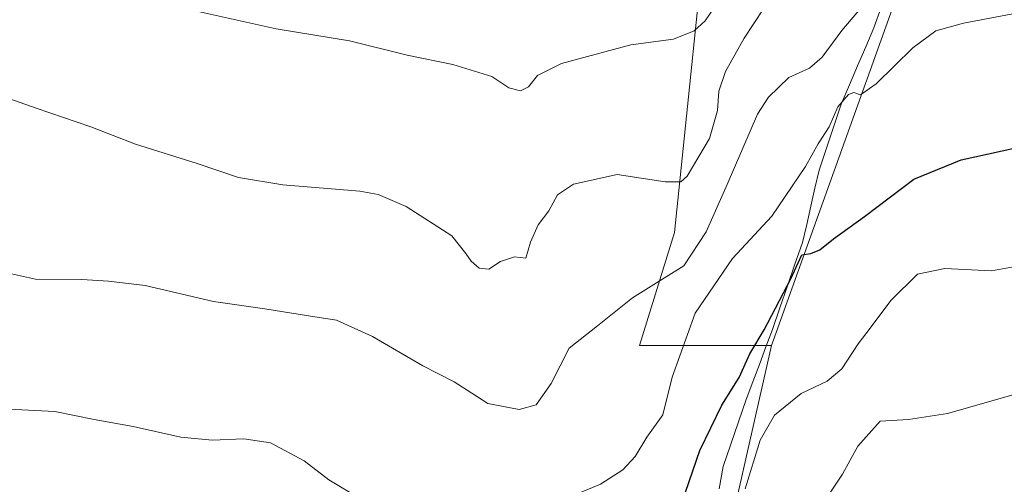
# Model space of a CAD drawing. Units: metres. Extents: x 624920 to 628385, y 4706420 to 4708796.
# Drawn here: x 625321 to 625523, y 4708357 to 4708452 of the extents above; entities that cross this region are included whole.
import ezdxf

# ---------------------------------------------------------------- set-up
doc = ezdxf.new("R2010")
doc.units = ezdxf.units.M
doc.header["$MEASUREMENT"] = 0
for name, color, linetype, lineweight in [('Arbolado forestal CxS', 92, 'Continuous', 0), ('Corriente natural lineal', 142, 'Continuous', 13), ('Cultivos herbáceos CxS', 92, 'Continuous', 0), ('Curva de nivel maestra', 36, 'Continuous', 30), ('Curva de nivel normal', 36, 'Continuous', 0), ('Matorral CxS', 135, 'Continuous', 0)]:
    doc.layers.add(name, color=color, linetype=linetype, lineweight=lineweight)

# ---------------------------------------------------------------- blocks, each defined once
blk = doc.blocks.new('*U180')
at = {"layer": 'Curva de nivel normal', "color": 36, "linetype": 'Continuous', "lineweight": 0}
blk.add_polyline3d([(625357.87, 4708454.11, 570), (625373.82, 4708450.54, 570), (625388.88, 4708448.06, 570), (625400.68, 4708445.15, 570), (625410.02, 4708443.26, 570), (625418.04, 4708440.8, 570), (625421.48, 4708438.45, 570), (625423.86, 4708437.83, 570), (625425.5, 4708438.63, 570), (625427.38, 4708440.98, 570), (625432.25, 4708443.46, 570), (625446.51, 4708447.26, 570), (625455.25, 4708448.46, 570), (625459.47, 4708450.11, 570), (625461.71, 4708452.18, 570), (625468.94, 4708462.84, 570)], dxfattribs=at)
blk = doc.blocks.new('*U186')
at = {"layer": 'Curva de nivel normal', "color": 36, "linetype": 'Continuous', "lineweight": 0}
blk.add_polyline3d([(625533.09, 4708403.24, 545), (625520.35, 4708400.95, 545), (625510.76, 4708401.4, 545), (625505.17, 4708400.24, 545), (625499.7, 4708394.88, 545), (625495.7, 4708389.45, 545), (625493.04, 4708386.02, 545), (625489.7, 4708380.87, 545), (625486.7, 4708378.31, 545), (625481.34, 4708375.82, 545), (625475.9, 4708371.34, 545), (625473, 4708366.23, 545), (625469.9, 4708356.28, 545)], dxfattribs=at)
blk = doc.blocks.new('*U188')
at = {"layer": 'Curva de nivel normal', "color": 36, "linetype": 'Continuous', "lineweight": 0}
blk.add_polyline3d([(625317.14, 4708400.89, 560), (625324.54, 4708399.23, 560), (625334.01, 4708399.2, 560), (625339.49, 4708398.8, 560), (625347.02, 4708397.92, 560), (625361, 4708394.66, 560), (625371.54, 4708393.18, 560), (625380.44, 4708391.7, 560), (625386.18, 4708390.83, 560), (625393.56, 4708387.47, 560), (625403.9, 4708381.48, 560), (625410.31, 4708378.23, 560), (625413.94, 4708375.85, 560), (625417.2, 4708373.78, 560), (625423.58, 4708372.56, 560), (625427.11, 4708373.5, 560), (625430.13, 4708377.84, 560), (625433.82, 4708385.13, 560), (625439.64, 4708389.69, 560), (625446.84, 4708395.39, 560), (625452.27, 4708398.82, 560), (625457.31, 4708401.96, 560), (625461.92, 4708408.96, 560), (625466.22, 4708418.62, 560), (625472.43, 4708433.04, 560), (625474.7, 4708436.54, 560), (625478.87, 4708440.56, 560), (625483.04, 4708442.5, 560), (625485.7, 4708444.74, 560), (625489.7, 4708450.21, 560), (625495.06, 4708456.6, 560)], dxfattribs=at)
blk = doc.blocks.new('*U206')
at = {"layer": 'Curva de nivel normal', "color": 36, "linetype": 'Continuous', "lineweight": 0}
blk.add_polyline3d([(625483.2, 4708349.29, 540), (625489.84, 4708359.29, 540), (625492.94, 4708365.04, 540), (625497.57, 4708370.15, 540), (625503.34, 4708370.45, 540), (625511.34, 4708371.69, 540), (625526.41, 4708376.04, 540)], dxfattribs=at)
blk = doc.blocks.new('*U207')
at = {"layer": 'Curva de nivel normal', "color": 36, "linetype": 'Continuous', "lineweight": 0}
blk.add_polyline3d([(625473.63, 4708454.62, 565), (625469.72, 4708448.62, 565), (625465.86, 4708441.78, 565), (625464.52, 4708437.78, 565), (625464.26, 4708433.84, 565), (625462.56, 4708428.09, 565), (625457.99, 4708420.38, 565), (625456.73, 4708419.18, 565), (625453.49, 4708419.16, 565), (625443.66, 4708420.68, 565), (625434.71, 4708418.69, 565), (625431.44, 4708416.52, 565), (625429.69, 4708413.23, 565), (625427.52, 4708410.39, 565), (625425.95, 4708406.83, 565), (625425, 4708403.58, 565), (625422.67, 4708403.8, 565), (625419.78, 4708402.84, 565), (625417.42, 4708401.28, 565), (625415.43, 4708401.52, 565), (625413.78, 4708402.9, 565), (625412.67, 4708404.53, 565), (625409.85, 4708408.1, 565), (625400.44, 4708414.13, 565), (625394.71, 4708416.59, 565), (625390.97, 4708417.29, 565), (625375.22, 4708418.56, 565), (625366.14, 4708420.05, 565), (625357.69, 4708422.92, 565), (625345.02, 4708426.91, 565), (625335.9, 4708430.46, 565), (625324.7, 4708434.26, 565), (625314.38, 4708437.94, 565)], dxfattribs=at)
blk = doc.blocks.new('*U217')
at = {"layer": 'Curva de nivel maestra', "color": 36, "linetype": 'Continuous', "lineweight": 30}
blk.add_polyline3d([(625457.7, 4708355.62, 550), (625460.63, 4708364.12, 550), (625465.13, 4708373.42, 550), (625468.7, 4708379.11, 550), (625470.86, 4708383.92, 550), (625473.81, 4708388.87, 550), (625479.25, 4708399.3, 550), (625481.52, 4708404.2, 550), (625483.32, 4708404.52, 550), (625485.18, 4708405.24, 550), (625487.99, 4708407.52, 550), (625494.37, 4708412.08, 550), (625504.46, 4708419.73, 550), (625514.12, 4708423.7, 550), (625530.94, 4708427.37, 550)], dxfattribs=at)

msp = doc.modelspace()

# ---------------------------------------------------------------- linework, layer by layer
at = {"layer": 'Arbolado forestal CxS', "color": 92, "linetype": 'Continuous', "lineweight": 0}
for points in [[(625463.1, 4708534.53, 586.7), (625475.32, 4708505.43, 579.35), (625466.76, 4708492.06, 579.12), (625463.01, 4708482.4, 576.24), (625455.45, 4708408.78, 561.34), (625448.26, 4708385.65, 557.17), (625475.32, 4708385.65, 547.06)], [(625463.01, 4708482.4, 576.24), (625455.45, 4708408.78, 561.34), (625448.26, 4708385.65, 557.17), (625475.32, 4708385.65, 547.06), (625466.41, 4708346.4, 543.36), (625452.02, 4708347.78, 550.52), (625448.26, 4708354.63, 552.2), (625436.77, 4708322.87, 548.53), (625426.04, 4708319.44, 548.2), (625414.11, 4708313.45, 547.16), (625396.39, 4708310.51, 546.82), (625396.39, 4708310.51, 546.82), (625384.31, 4708310.87, 547.95), (625372.69, 4708318.87, 549.55), (625367.41, 4708327.65, 549.77), (625363.41, 4708335.83, 550.4), (625356.34, 4708339.48, 550.55), (625348.07, 4708339.93, 550.7), (625339.2, 4708339.09, 549.84), (625314.24, 4708346.79, 550.04)], [(625475.32, 4708385.65, 547.06), (625466.41, 4708346.4, 543.36)]]:
    msp.add_polyline3d(points, dxfattribs=at)
at = {"layer": 'Corriente natural lineal', "color": 142, "linetype": 'Continuous', "lineweight": 13}
msp.add_polyline3d([(625497.83, 4708455.11, 557.84), (625496.26, 4708450.78, 556.82), (625494.59, 4708446.87, 556.47), (625492.92, 4708442.96, 556.31), (625491.24, 4708439.04, 555.44), (625489.57, 4708435.13, 555.47), (625488.06, 4708430.62, 554.92), (625486.55, 4708426.1, 553.59), (625485.04, 4708421.59, 553.25), (625484.19, 4708417.89, 552.88), (625483.35, 4708414.18, 552.64), (625482.5, 4708410.48, 551.55), (625481.65, 4708406.77, 550.53), (625480.1, 4708402.31, 550.9), (625478.56, 4708397.85, 550.91), (625477.01, 4708393.39, 549.54), (625475.46, 4708388.93, 548.6), (625474.13, 4708385.35, 548.56), (625472.8, 4708381.77, 547.99), (625471.46, 4708378.18, 547.32), (625470.13, 4708374.6, 547.46), (625468.55, 4708370.03, 546.66), (625466.97, 4708365.45, 545.95), (625465.39, 4708360.88, 546.29), (625464.6, 4708356.29, 546)], dxfattribs=at)
at = {"layer": 'Cultivos herbáceos CxS', "color": 92, "linetype": 'Continuous', "lineweight": 0}
for points in [[(625670.85, 4708506.19, 557.44), (625664.42, 4708523.94, 558.93), (625653.11, 4708530.79, 560.59), (625652.61, 4708531.27, 560.65), (625633.25, 4708549.64, 562.5), (625614.4, 4708547.93, 565.41), (625569.19, 4708592.14, 569.53), (625557.54, 4708595.56, 571.04), (625541.45, 4708609.42, 572.22), (625531.85, 4708612.39, 573.5), (625528.07, 4708611.03, 574.26), (625526.21, 4708609.08, 574.97), (625524.4, 4708604.59, 576.57), (625523.86, 4708600.76, 577.75), (625529.11, 4708596.93, 577.39), (625536.98, 4708593.16, 576.07), (625548.97, 4708577.4, 575.57), (625567.81, 4708547.93, 569.56), (625554.45, 4708547.93, 571.11), (625534.58, 4708517.08, 566.3), (625531.16, 4708508.86, 564.16), (625518.83, 4708492.41, 560.14), (625510.6, 4708484.18, 559.36), (625475.32, 4708385.65, 547.06)], [(625625.7, 4708114.56, 510.3), (625594.53, 4708079.95, 513.02), (625594.53, 4708079.95, 513.02), (625585.62, 4708080.29, 513.88), (625587.33, 4708094.34, 516.67), (625590.76, 4708115.93, 517.67), (625597.17, 4708141.5, 517.88), (625601.38, 4708145.4, 516.8), (625611.31, 4708155.34, 514.79), (625606.52, 4708177.96, 515.38), (625591.79, 4708195.1, 517.67), (625579.46, 4708206.41, 518.3), (625564.38, 4708220.6, 518.3), (625565.07, 4708246.3, 515.55), (625547.26, 4708245.96, 516.33), (625527.73, 4708250.96, 517.1), (625459.56, 4708249.25, 521.04), (625442.43, 4708265.35, 526.67), (625449.63, 4708272.04, 527.97), (625453.41, 4708289.55, 531.9), (625456.82, 4708303.91, 536.04), (625466.41, 4708346.4, 543.36), (625475.32, 4708385.65, 547.06), (625510.6, 4708484.18, 559.36)], [(625475.32, 4708385.65, 547.06), (625466.41, 4708346.4, 543.36)]]:
    msp.add_polyline3d(points, dxfattribs=at)
at = {"layer": 'Curva de nivel normal', "color": 36, "linetype": 'Continuous', "lineweight": 0}
for points in [[(625435.85, 4708355.36, 555), (625440.25, 4708357.26, 555), (625444.85, 4708360.19, 555), (625447.37, 4708362.9, 555), (625449.73, 4708366.88, 555), (625453.02, 4708371.43, 555), (625454.92, 4708379.17, 555), (625459.63, 4708392.3, 555), (625467.32, 4708403.46, 555), (625475.37, 4708412.16, 555), (625482.25, 4708422.3, 555), (625484.88, 4708426.98, 555), (625487.13, 4708430.44, 555), (625488.89, 4708434.58, 555), (625491.04, 4708437.08, 555), (625492.18, 4708437.47, 555), (625493.49, 4708437.04, 555), (625496.7, 4708439.3, 555), (625504.26, 4708446.64, 555), (625508.92, 4708450.12, 555), (625514.59, 4708451.7, 555), (625527.26, 4708454.1, 555)], [(625319.03, 4708372.6, 555), (625328.54, 4708372.11, 555), (625336.58, 4708370.48, 555), (625344.54, 4708369.02, 555), (625354.3, 4708366.83, 555), (625360.76, 4708366.22, 555), (625367.22, 4708366.51, 555), (625372.71, 4708365.7, 555), (625379.56, 4708361.98, 555), (625384.63, 4708358.13, 555), (625391.26, 4708354.18, 555)]]:
    msp.add_polyline3d(points, dxfattribs=at)
at = {"layer": 'Matorral CxS', "color": 135, "linetype": 'Continuous', "lineweight": 0}
for points in [[(625670.85, 4708506.19, 557.44), (625664.42, 4708523.94, 558.93), (625653.11, 4708530.79, 560.59), (625652.61, 4708531.27, 560.65), (625633.25, 4708549.64, 562.5), (625614.4, 4708547.93, 565.41), (625569.19, 4708592.14, 569.53), (625557.54, 4708595.56, 571.04), (625541.45, 4708609.42, 572.22), (625531.85, 4708612.39, 573.5), (625528.07, 4708611.03, 574.26), (625526.21, 4708609.08, 574.97), (625524.4, 4708604.59, 576.57), (625523.86, 4708600.76, 577.75), (625529.11, 4708596.93, 577.39), (625536.98, 4708593.16, 576.07), (625548.97, 4708577.4, 575.57), (625567.81, 4708547.93, 569.56), (625554.45, 4708547.93, 571.11), (625534.58, 4708517.08, 566.3), (625531.16, 4708508.86, 564.16), (625518.83, 4708492.41, 560.14), (625510.6, 4708484.18, 559.36), (625475.32, 4708385.65, 547.06)], [(625463.1, 4708534.53, 586.7), (625475.32, 4708505.43, 579.35), (625466.76, 4708492.06, 579.12), (625463.01, 4708482.4, 576.24), (625455.45, 4708408.78, 561.34), (625448.26, 4708385.65, 557.17), (625475.32, 4708385.65, 547.06)], [(625510.6, 4708484.18, 559.36), (625475.32, 4708385.65, 547.06), (625448.26, 4708385.65, 557.17), (625448.26, 4708385.65, 557.17), (625455.45, 4708408.78, 561.34), (625463.01, 4708482.4, 576.24)]]:
    msp.add_polyline3d(points, dxfattribs=at)

# ---------------------------------------------------------------- block references
at = {"layer": 'Curva de nivel maestra', "color": 36, "linetype": 'Continuous', "lineweight": 30}
msp.add_blockref('*U217', (0, 0), dxfattribs=at)
at = {"layer": 'Curva de nivel normal', "color": 36, "linetype": 'Continuous', "lineweight": 0}
for name in ['*U188', '*U186', '*U206', '*U180', '*U207']:
    msp.add_blockref(name, (0, 0), dxfattribs=at)

doc.saveas('drawing.dxf')
